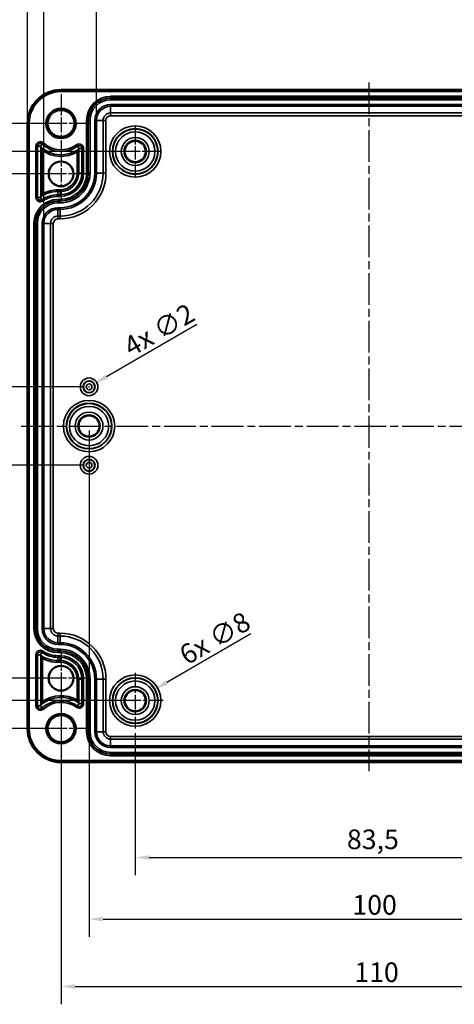
# Model space of a CAD drawing. Units: millimetres. Extents: x 0 to 594, y 0 to 420.
# Drawn here: x 117 to 195, y 151 to 327 of the extents above; entities that cross this region are included whole.
import ezdxf

# ---------------------------------------------------------------- set-up
doc = ezdxf.new("R2010")
doc.units = ezdxf.units.MM
doc.linetypes.add('CHAIN', pattern=[0.3543, 0.2362, -0.0295, 0.0591, -0.0295])
for name, color, linetype, lineweight in [('Bemaßung (ISO)', 7, 'Continuous', 25), ('Mittellinie (ISO)', 7, 'Continuous', 25), ('Mittelpunktmarkierung (ISO)', 7, 'Continuous', 25), ('Sichtbar (ISO)', 7, 'Continuous', 50), ('Sichtbar schmal (ISO)', 7, 'Continuous', 35)]:
    doc.layers.add(name, color=color, linetype=linetype, lineweight=lineweight)
doc.styles.add('Notiztext (DIN)', font='isocpeur.ttf')
doc.dimstyles.new('Standard (DIN)', dxfattribs={"dimtxt": 3.5, "dimasz": 2.5, "dimexe": 3.175, "dimexo": 0.8, "dimgap": 0.8, "dimtad": 1, "dimrnd": 1e-08, "dimzin": 0, "dimtxsty": 'Notiztext (DIN)', "dimcen": 0.09, "dimdle": 10, "dimclrd": 256, "dimclre": 256, "dimclrt": 256, "dimadec": 0, "dimazin": 0, "dimtfac": 1, "dimtmove": 0, "dimatfit": 3, "dimfxl": 1, "dimtolj": 1, "dimtzin": 0, "dimlwd": -1, "dimlwe": -1, "dimarcsym": 0})

# ---------------------------------------------------------------- blocks, each defined once
blk = doc.blocks.new('*D7')
at = {"layer": 'Bemaßung (ISO)', "transparency": 16777216}
for p, q in [((129.41, 253.8), (129.41, 163.43)), ((229.41, 253.8), (229.41, 163.43)), ((131.91, 166.6), (226.91, 166.6))]:
    blk.add_line(p, q, dxfattribs=at)
for points in [[(131.91, 167.02), (131.91, 166.19), (129.41, 166.6)], [(226.91, 167.02), (226.91, 166.19), (229.41, 166.6)]]:
    blk.add_solid(points, dxfattribs=at)
at = {"layer": 'Defpoints', "color": 0, "transparency": 16777216}
for p in [(129.41, 254.6), (229.41, 254.6), (229.41, 166.6)]:
    blk.add_point(p, dxfattribs=at)
at = {"layer": 'Bemaßung (ISO)', "transparency": 16777216, "insert": (176.44, 170.9), "char_height": 3.5, "attachment_point": 1, "style": 'Notiztext (DIN)'}
blk.add_mtext('\\A1;100', dxfattribs=at)
blk = doc.blocks.new('*D8')
at = {"layer": 'Bemaßung (ISO)', "transparency": 16777216}
for p, q in [((124.41, 208.8), (124.41, 151.41)), ((234.41, 208.8), (234.41, 151.41)), ((126.91, 154.58), (231.91, 154.58))]:
    blk.add_line(p, q, dxfattribs=at)
for points in [[(126.91, 155), (126.91, 154.16), (124.41, 154.58)], [(231.91, 155), (231.91, 154.16), (234.41, 154.58)]]:
    blk.add_solid(points, dxfattribs=at)
at = {"layer": 'Defpoints', "color": 0, "transparency": 16777216}
for p in [(124.41, 209.6), (234.41, 209.6), (234.41, 154.58)]:
    blk.add_point(p, dxfattribs=at)
at = {"layer": 'Bemaßung (ISO)', "transparency": 16777216, "insert": (176.79, 158.88), "char_height": 3.5, "attachment_point": 1, "style": 'Notiztext (DIN)'}
blk.add_mtext('\\A1;110', dxfattribs=at)
blk = doc.blocks.new('*D9')
at = {"layer": 'Bemaßung (ISO)', "transparency": 16777216}
for p, q in [((128.61, 261.6), (104.24, 261.6)), ((107.41, 259.1), (107.41, 250.1)), ((128.61, 247.6), (104.24, 247.6))]:
    blk.add_line(p, q, dxfattribs=at)
for points in [[(106.99, 259.1), (107.83, 259.1), (107.41, 261.6)], [(106.99, 250.1), (107.83, 250.1), (107.41, 247.6)]]:
    blk.add_solid(points, dxfattribs=at)
at = {"layer": 'Defpoints', "color": 0, "transparency": 16777216}
for p in [(129.41, 261.6), (107.41, 247.6), (129.41, 247.6)]:
    blk.add_point(p, dxfattribs=at)
at = {"layer": 'Bemaßung (ISO)', "transparency": 16777216, "insert": (103.11, 252.68), "char_height": 3.5, "attachment_point": 1, "rotation": 90, "style": 'Notiztext (DIN)'}
blk.add_mtext('\\A1;14', dxfattribs=at)
blk = doc.blocks.new('*D10')
at = {"layer": 'Bemaßung (ISO)', "transparency": 16777216}
for p, q in [((123.61, 299.6), (93.24, 299.6)), ((96.41, 297.1), (96.41, 212.1)), ((123.61, 209.6), (93.24, 209.6))]:
    blk.add_line(p, q, dxfattribs=at)
for points in [[(95.99, 297.1), (96.83, 297.1), (96.41, 299.6)], [(95.99, 212.1), (96.83, 212.1), (96.41, 209.6)]]:
    blk.add_solid(points, dxfattribs=at)
at = {"layer": 'Defpoints', "color": 0, "transparency": 16777216}
for p in [(124.41, 299.6), (96.41, 209.6), (124.41, 209.6)]:
    blk.add_point(p, dxfattribs=at)
at = {"layer": 'Bemaßung (ISO)', "transparency": 16777216, "insert": (92.11, 252.5), "char_height": 3.5, "attachment_point": 1, "rotation": 90, "style": 'Notiztext (DIN)'}
blk.add_mtext('\\A1;90', dxfattribs=at)
blk = doc.blocks.new('*D11')
at = {"layer": 'Bemaßung (ISO)', "transparency": 16777216}
for p, q in [((148.64, 272.71), (132.51, 263.39)), ((129.32, 261.6), (129.5, 261.6)), ((129.41, 261.51), (129.41, 261.69))]:
    blk.add_line(p, q, dxfattribs=at)
blk.add_solid([(132.3, 263.75), (132.72, 263.03), (130.35, 262.14)], dxfattribs=at)
at = {"layer": 'Defpoints', "color": 0, "transparency": 16777216}
for p in [(130.35, 262.14), (128.48, 261.06)]:
    blk.add_point(p, dxfattribs=at)
at = {"layer": 'Bemaßung (ISO)', "transparency": 16777216, "insert": (135.19, 269.91), "char_height": 3.5, "attachment_point": 1, "rotation": 30, "style": 'Notiztext (DIN)'}
blk.add_mtext('\\A1;{4x }∅2', dxfattribs=at)
blk = doc.blocks.new('*D12')
at = {"layer": 'Bemaßung (ISO)', "transparency": 16777216}
for p, q in [((158.3, 217.52), (143.3, 208.86)), ((137.57, 205.6), (137.75, 205.6)), ((137.66, 205.51), (137.66, 205.69))]:
    blk.add_line(p, q, dxfattribs=at)
blk.add_solid([(143.09, 209.22), (143.51, 208.5), (141.13, 207.61)], dxfattribs=at)
at = {"layer": 'Defpoints', "color": 0, "transparency": 16777216}
for p in [(141.13, 207.61), (134.19, 203.6)]:
    blk.add_point(p, dxfattribs=at)
at = {"layer": 'Bemaßung (ISO)', "transparency": 16777216, "insert": (145.15, 214.89), "char_height": 3.5, "attachment_point": 1, "rotation": 30, "style": 'Notiztext (DIN)'}
blk.add_mtext('\\A1;{6x }∅8', dxfattribs=at)
blk = doc.blocks.new('*D28')
at = {"layer": 'Bemaßung (ISO)', "transparency": 16777216}
for p, q in [((136.86, 303.6), (81.28, 303.6)), ((84.45, 301.1), (84.45, 208.1)), ((136.86, 205.6), (81.28, 205.6))]:
    blk.add_line(p, q, dxfattribs=at)
for points in [[(84.04, 301.1), (84.87, 301.1), (84.45, 303.6)], [(84.04, 208.1), (84.87, 208.1), (84.45, 205.6)]]:
    blk.add_solid(points, dxfattribs=at)
at = {"layer": 'Defpoints', "color": 0, "transparency": 16777216}
for p in [(137.66, 303.6), (84.45, 205.6), (137.66, 205.6)]:
    blk.add_point(p, dxfattribs=at)
at = {"layer": 'Bemaßung (ISO)', "transparency": 16777216, "insert": (80.15, 252.5), "char_height": 3.5, "attachment_point": 1, "rotation": 90, "style": 'Notiztext (DIN)'}
blk.add_mtext('\\A1;98', dxfattribs=at)
blk = doc.blocks.new('*D29')
at = {"layer": 'Bemaßung (ISO)', "transparency": 16777216}
for p, q in [((123.61, 308.6), (69.24, 308.6)), ((72.41, 306.1), (72.41, 203.1)), ((123.61, 200.6), (69.24, 200.6))]:
    blk.add_line(p, q, dxfattribs=at)
for points in [[(71.99, 306.1), (72.83, 306.1), (72.41, 308.6)], [(71.99, 203.1), (72.83, 203.1), (72.41, 200.6)]]:
    blk.add_solid(points, dxfattribs=at)
at = {"layer": 'Defpoints', "color": 0, "transparency": 16777216}
for p in [(124.41, 308.6), (72.41, 200.6), (124.41, 200.6)]:
    blk.add_point(p, dxfattribs=at)
at = {"layer": 'Bemaßung (ISO)', "transparency": 16777216, "insert": (68.11, 251.63), "char_height": 3.5, "attachment_point": 1, "rotation": 90, "style": 'Notiztext (DIN)'}
blk.add_mtext('\\A1;108', dxfattribs=at)
blk = doc.blocks.new('*D30')
at = {"layer": 'Bemaßung (ISO)', "transparency": 16777216}
for p, q in [((137.66, 199.81), (137.66, 174.43)), ((221.16, 199.81), (221.16, 174.43)), ((140.16, 177.6), (218.66, 177.6))]:
    blk.add_line(p, q, dxfattribs=at)
for points in [[(140.16, 178.02), (140.16, 177.19), (137.66, 177.6)], [(218.66, 178.02), (218.66, 177.19), (221.16, 177.6)]]:
    blk.add_solid(points, dxfattribs=at)
at = {"layer": 'Defpoints', "color": 0, "transparency": 16777216}
for p in [(137.66, 200.61), (221.16, 200.61), (221.16, 177.6)]:
    blk.add_point(p, dxfattribs=at)
at = {"layer": 'Bemaßung (ISO)', "transparency": 16777216, "insert": (175.47, 182.6), "char_height": 3.5, "attachment_point": 1, "style": 'Notiztext (DIN)'}
blk.add_mtext('\\A1;83,5', dxfattribs=at)
blk = doc.blocks.new('*D34')
at = {"layer": 'Bemaßung (ISO)', "transparency": 16777216}
for p, q in [((130.74, 309.95), (130.74, 334.33)), ((228.08, 309.95), (228.08, 334.33)), ((133.24, 331.15), (225.58, 331.15))]:
    blk.add_line(p, q, dxfattribs=at)
for points in [[(133.24, 331.57), (133.24, 330.74), (130.74, 331.15)], [(225.58, 331.57), (225.58, 330.74), (228.08, 331.15)]]:
    blk.add_solid(points, dxfattribs=at)
at = {"layer": 'Defpoints', "color": 0, "transparency": 16777216}
for p in [(228.08, 331.15), (130.74, 309.15), (228.08, 309.15)]:
    blk.add_point(p, dxfattribs=at)
at = {"layer": 'Bemaßung (ISO)', "transparency": 16777216, "insert": (166.29, 336.15), "char_height": 3.5, "attachment_point": 1, "style": 'Notiztext (DIN)'}
blk.add_mtext('\\A1;97,3{ / *94,9}', dxfattribs=at)
blk = doc.blocks.new('*D35')
at = {"layer": 'Bemaßung (ISO)', "transparency": 16777216}
for p, q in [((121.34, 291.55), (121.34, 345.93)), ((237.48, 291.55), (237.48, 345.93)), ((123.84, 342.75), (234.98, 342.75))]:
    blk.add_line(p, q, dxfattribs=at)
for points in [[(123.84, 343.17), (123.84, 342.34), (121.34, 342.75)], [(234.98, 343.17), (234.98, 342.34), (237.48, 342.75)]]:
    blk.add_solid(points, dxfattribs=at)
at = {"layer": 'Defpoints', "color": 0, "transparency": 16777216}
for p in [(237.48, 342.75), (121.34, 290.75), (237.48, 290.75)]:
    blk.add_point(p, dxfattribs=at)
at = {"layer": 'Bemaßung (ISO)', "transparency": 16777216, "insert": (165.76, 347.75), "char_height": 3.5, "attachment_point": 1, "style": 'Notiztext (DIN)'}
blk.add_mtext('\\A1;116,1{ / *113,7}', dxfattribs=at)
blk = doc.blocks.new('*D36')
at = {"layer": 'Bemaßung (ISO)', "transparency": 16777216}
for p, q in [((118.42, 309.4), (118.42, 357.78)), ((240.41, 309.4), (240.41, 357.78)), ((120.92, 354.6), (237.91, 354.6))]:
    blk.add_line(p, q, dxfattribs=at)
for points in [[(120.92, 355.02), (120.92, 354.19), (118.42, 354.6)], [(237.91, 355.02), (237.91, 354.19), (240.41, 354.6)]]:
    blk.add_solid(points, dxfattribs=at)
at = {"layer": 'Defpoints', "color": 0, "transparency": 16777216}
for p in [(240.41, 354.6), (118.42, 308.6), (240.41, 308.6)]:
    blk.add_point(p, dxfattribs=at)
at = {"layer": 'Bemaßung (ISO)', "transparency": 16777216, "insert": (166.9, 359.6), "char_height": 3.5, "attachment_point": 1, "style": 'Notiztext (DIN)'}
blk.add_mtext('\\A1;122{ / *119,5}', dxfattribs=at)

msp = doc.modelspace()

# ---------------------------------------------------------------- linework, layer by layer
at = {"layer": 'Mittellinie (ISO)', "linetype": 'CHAIN', "ltscale": 23.990969}
for p, q in [((179.41, 315.9), (179.41, 193.03)), ((117.31, 254.6), (241.48, 254.6))]:
    msp.add_line(p, q, dxfattribs=at)
at = {"layer": 'Mittelpunktmarkierung (ISO)', "linetype": 'CHAIN', "ltscale": 11.556458}
for p, q in [((124.41, 313.8), (124.41, 303.4)), ((129.61, 308.6), (119.21, 308.6)), ((124.41, 205.8), (124.41, 195.4)), ((129.61, 200.6), (119.21, 200.6))]:
    msp.add_line(p, q, dxfattribs=at)
at = {"layer": 'Mittelpunktmarkierung (ISO)', "linetype": 'CHAIN', "ltscale": 9.981709}
for p, q in [((137.66, 308.09), (137.66, 299.11)), ((142.15, 303.6), (133.17, 303.6))]:
    msp.add_line(p, q, dxfattribs=at)
at = {"layer": 'Mittelpunktmarkierung (ISO)', "linetype": 'CHAIN', "ltscale": 10.469094}
for p, q in [((124.41, 304.31), (124.41, 294.89)), ((129.12, 299.6), (119.7, 299.6)), ((124.41, 214.31), (124.41, 204.89)), ((129.12, 209.6), (119.7, 209.6))]:
    msp.add_line(p, q, dxfattribs=at)
at = {"layer": 'Mittelpunktmarkierung (ISO)', "linetype": 'CHAIN', "ltscale": 11.092748}
for p, q in [((137.66, 210.59), (137.66, 200.61)), ((142.65, 205.6), (132.67, 205.6))]:
    msp.add_line(p, q, dxfattribs=at)
at = {"layer": 'Sichtbar (ISO)'}
for p, q in [((124.41, 314.6), (234.41, 314.6)), ((118.42, 200.6), (118.42, 308.6)), ((234.41, 194.61), (124.41, 194.61))]:
    msp.add_line(p, q, dxfattribs=at)
for centre, radius in [((124.41, 308.6), 2.4), ((137.66, 303.6), 1.89), ((124.41, 299.6), 2.21), ((129.41, 254.6), 1.89), ((124.41, 209.6), 2.21), ((137.66, 205.6), 1.89), ((124.41, 200.6), 2.4)]:
    msp.add_circle(centre, radius, dxfattribs=at)
for centre, start, end in [((124.41, 308.6), 90, 180), ((124.41, 200.6), 180, 270)]:
    msp.add_arc(centre, 5.99, start, end, dxfattribs=at)
for points in [[(120.71, 304.53), (120.75, 304.45), (120.79, 304.36)], [(127.64, 304.15), (127.6, 304.07), (127.56, 304)], [(120.71, 295.41), (120.75, 295.49), (120.79, 295.56)], [(120.71, 213.79), (120.75, 213.72), (120.79, 213.65)], [(120.71, 204.67), (120.75, 204.76), (120.79, 204.84)], [(127.64, 205.06), (127.6, 205.13), (127.56, 205.21)]]:
    msp.add_open_spline(points, degree=2, dxfattribs=at)
for points, knots in [([(121.09, 303.75), (121.09, 303.76), (121.09, 303.76), (121.04, 303.85), (120.99, 303.95), (120.9, 304.12), (120.87, 304.19), (120.83, 304.27), (120.82, 304.3), (120.8, 304.33), (120.8, 304.34), (120.79, 304.36), (120.79, 304.36), (120.79, 304.36)], [-0.00052342, -0.00052342, -0.00052342, -0.00052342, 0, 0, 0.03232377, 0.03232377, 0.05873706, 0.05873706, 0.07290301, 0.07290301, 0.08126129, 0.08126129, 0.08783096, 0.08783096, 0.08783096, 0.08783096]), ([(127.26, 303.46), (127.26, 303.46), (127.26, 303.46), (127.3, 303.54), (127.35, 303.61), (127.43, 303.76), (127.46, 303.82), (127.51, 303.9), (127.52, 303.93), (127.54, 303.97), (127.55, 303.98), (127.56, 303.99), (127.56, 304), (127.56, 304)], [-0.06527306, -0.06527306, -0.06527306, -0.06527306, -0.06488951, -0.06488951, -0.04464357, -0.04464357, -0.02422951, -0.02422951, -0.01267556, -0.01267556, -0.00562314, -0.00562314, 0, 0, 0, 0]), ([(121.09, 296.08), (121.09, 296.08), (121.09, 296.08), (121.05, 296.01), (121, 295.94), (120.92, 295.8), (120.89, 295.74), (120.84, 295.65), (120.83, 295.63), (120.81, 295.59), (120.8, 295.58), (120.79, 295.56), (120.79, 295.56), (120.79, 295.56)], [-0.06459713, -0.06459713, -0.06459713, -0.06459713, -0.06421815, -0.06421815, -0.0450974, -0.0450974, -0.02471567, -0.02471567, -0.01300273, -0.01300273, -0.00578174, -0.00578174, 0, 0, 0, 0]), ([(121.09, 213.13), (121.09, 213.13), (121.09, 213.13), (121.05, 213.2), (121, 213.27), (120.92, 213.41), (120.89, 213.47), (120.84, 213.55), (120.83, 213.58), (120.81, 213.62), (120.8, 213.63), (120.79, 213.64), (120.79, 213.65), (120.79, 213.65)], [-0.00047086, -0.00047086, -0.00047086, -0.00047086, 0, 0, 0.02375611, 0.02375611, 0.0490789, 0.0490789, 0.06363136, 0.06363136, 0.0726029, 0.0726029, 0.07978628, 0.07978628, 0.07978628, 0.07978628]), ([(127.26, 205.75), (127.26, 205.74), (127.26, 205.74), (127.3, 205.67), (127.35, 205.59), (127.43, 205.45), (127.46, 205.38), (127.51, 205.3), (127.52, 205.27), (127.54, 205.24), (127.55, 205.23), (127.56, 205.21), (127.56, 205.21), (127.56, 205.21)], [-0.00048087, -0.00048087, -0.00048087, -0.00048087, 0, 0, 0.02538282, 0.02538282, 0.05097643, 0.05097643, 0.0654619, 0.0654619, 0.07430369, 0.07430369, 0.08135356, 0.08135356, 0.08135356, 0.08135356]), ([(121.09, 205.45), (121.09, 205.45), (121.09, 205.45), (121.04, 205.35), (120.99, 205.25), (120.9, 205.08), (120.87, 205.02), (120.83, 204.93), (120.82, 204.91), (120.8, 204.87), (120.8, 204.86), (120.79, 204.85), (120.79, 204.84), (120.79, 204.84)], [-0.06794234, -0.06794234, -0.06794234, -0.06794234, -0.06753985, -0.06753985, -0.04268366, -0.04268366, -0.02237249, -0.02237249, -0.01147922, -0.01147922, -0.00505191, -0.00505191, 0, 0, 0, 0])]:
    msp.add_open_spline(points, degree=3, knots=knots, dxfattribs=at)
at = {"layer": 'Sichtbar schmal (ISO)'}
for p, q in [((124.41, 314.6), (124.41, 314.3)), ((124.41, 314.3), (234.41, 314.3)), ((225.56, 313.45), (133.26, 313.45)), ((133.26, 313.15), (133.26, 313.45)), ((133.26, 313.15), (225.56, 313.15)), ((133.26, 313.15), (133.26, 313.13)), ((133.26, 313.13), (133.26, 312.83)), ((225.56, 313.13), (133.26, 313.13)), ((133.26, 312.83), (225.56, 312.83)), ((133.26, 311.97), (133.26, 311.67)), ((225.56, 311.97), (133.26, 311.97)), ((133.26, 311.67), (225.56, 311.67)), ((133.26, 311.67), (133.26, 310.48)), ((133.26, 309.98), (133.26, 310.48)), ((225.56, 310.48), (133.26, 310.48)), ((133.26, 309.98), (225.56, 309.98)), ((118.42, 308.6), (118.72, 308.6)), ((118.72, 200.6), (118.72, 308.6)), ((128.97, 309.15), (128.97, 299.75)), ((129.27, 309.15), (128.97, 309.15)), ((129.27, 299.75), (129.27, 309.15)), ((129.27, 309.15), (129.28, 309.15)), ((129.28, 309.15), (129.58, 309.15)), ((129.28, 309.15), (129.28, 299.75)), ((129.58, 299.75), (129.58, 309.15)), ((130.44, 309.15), (130.74, 309.15)), ((130.44, 309.15), (130.44, 299.75)), ((130.74, 299.75), (130.74, 309.15)), ((130.74, 309.15), (131.93, 309.15)), ((132.43, 309.15), (131.93, 309.15)), ((131.93, 309.15), (131.93, 299.75)), ((132.43, 299.75), (132.43, 309.15)), ((119.91, 304.53), (119.91, 295.41)), ((119.91, 304.53), (120.21, 304.53)), ((120.21, 295.41), (120.21, 304.53)), ((120.21, 304.53), (120.71, 304.53)), ((121.05, 304.9), (120.71, 304.53)), ((120.79, 304.36), (120.79, 295.56)), ((121.25, 305.12), (121.05, 304.9)), ((127.34, 304.55), (127.17, 304.79)), ((127.34, 304.55), (127.64, 304.15)), ((127.56, 299.75), (127.56, 304)), ((128.13, 304.15), (127.64, 304.15)), ((128.43, 304.15), (128.13, 304.15)), ((128.13, 304.15), (128.13, 299.75)), ((128.43, 299.75), (128.43, 304.15)), ((121.09, 296.08), (121.09, 303.75)), ((127.26, 303.46), (127.26, 299.75)), ((127.56, 299.75), (127.26, 299.75)), ((128.13, 299.75), (127.56, 299.75)), ((128.43, 299.75), (128.13, 299.75)), ((129.27, 299.75), (128.97, 299.75)), ((129.27, 299.75), (129.28, 299.75)), ((129.28, 299.75), (129.58, 299.75)), ((130.44, 299.75), (130.74, 299.75)), ((130.74, 299.75), (131.93, 299.75)), ((132.43, 299.75), (131.93, 299.75)), ((119.91, 295.41), (120.21, 295.41)), ((120.21, 295.41), (120.71, 295.41)), ((120.99, 295), (120.71, 295.41)), ((123.86, 296.46), (123.86, 296.76)), ((124.26, 296.76), (123.86, 296.76)), ((123.86, 296.46), (124.26, 296.46)), ((123.86, 295.88), (123.86, 296.46)), ((124.26, 295.88), (123.86, 295.88)), ((123.86, 295.58), (123.86, 295.88)), ((123.86, 295.58), (124.26, 295.58)), ((124.26, 296.46), (124.26, 296.76)), ((124.26, 295.88), (124.26, 296.46)), ((124.26, 295.58), (124.26, 295.88)), ((121.16, 294.75), (120.99, 295)), ((124.26, 295.05), (123.86, 295.05)), ((123.86, 294.75), (123.86, 295.05)), ((123.86, 294.75), (124.26, 294.75)), ((123.86, 294.75), (123.86, 294.73)), ((123.86, 294.73), (123.86, 294.43)), ((124.26, 294.73), (123.86, 294.73)), ((123.86, 294.43), (124.26, 294.43)), ((123.86, 293.57), (123.86, 293.27)), ((124.26, 293.57), (123.86, 293.57)), ((124.26, 294.75), (124.26, 295.05)), ((124.26, 294.75), (124.26, 294.73)), ((124.26, 294.73), (124.26, 294.43)), ((124.26, 293.57), (124.26, 293.27)), ((123.86, 293.27), (124.26, 293.27)), ((123.86, 293.27), (123.86, 292.08)), ((124.26, 292.08), (123.86, 292.08)), ((123.86, 291.58), (123.86, 292.08)), ((124.26, 292.08), (124.26, 293.27)), ((124.26, 291.58), (124.26, 292.08)), ((119.57, 290.75), (119.57, 218.45)), ((119.87, 290.75), (119.57, 290.75)), ((119.87, 218.45), (119.87, 290.75)), ((119.87, 290.75), (119.88, 290.75)), ((119.88, 290.75), (120.18, 290.75)), ((119.88, 290.75), (119.88, 218.45)), ((120.18, 218.45), (120.18, 290.75)), ((121.04, 290.75), (121.34, 290.75)), ((121.04, 290.75), (121.04, 218.45)), ((121.34, 218.45), (121.34, 290.75)), ((121.34, 290.75), (122.53, 290.75)), ((122.53, 290.75), (122.53, 218.45)), ((123.03, 290.75), (122.53, 290.75)), ((123.03, 218.45), (123.03, 290.75)), ((123.86, 291.58), (124.26, 291.58)), ((119.87, 218.45), (119.57, 218.45)), ((119.87, 218.45), (119.88, 218.45)), ((119.88, 218.45), (120.18, 218.45)), ((121.04, 218.45), (121.34, 218.45)), ((121.34, 218.45), (122.53, 218.45)), ((123.03, 218.45), (122.53, 218.45)), ((124.26, 217.62), (123.86, 217.62)), ((123.86, 217.12), (123.86, 217.62)), ((123.86, 215.93), (123.86, 217.12)), ((123.86, 217.12), (124.26, 217.12)), ((124.26, 217.12), (124.26, 217.62)), ((124.26, 215.93), (124.26, 217.12)), ((121.16, 214.45), (120.99, 214.2)), ((123.86, 215.63), (123.86, 215.93)), ((124.26, 215.93), (123.86, 215.93)), ((123.86, 215.63), (124.26, 215.63)), ((124.26, 214.77), (123.86, 214.77)), ((123.86, 214.47), (123.86, 214.77)), ((123.86, 214.47), (124.26, 214.47)), ((123.86, 214.46), (123.86, 214.47)), ((123.86, 214.46), (123.86, 214.16)), ((124.26, 214.46), (123.86, 214.46)), ((124.26, 215.63), (124.26, 215.93)), ((124.26, 214.47), (124.26, 214.77)), ((124.26, 214.46), (124.26, 214.47)), ((124.26, 214.46), (124.26, 214.16)), ((119.91, 213.79), (119.91, 204.67)), ((119.91, 213.79), (120.21, 213.79)), ((120.21, 204.67), (120.21, 213.79)), ((120.21, 213.79), (120.71, 213.79)), ((120.99, 214.2), (120.71, 213.79)), ((120.79, 213.65), (120.79, 204.84)), ((121.09, 205.45), (121.09, 213.13)), ((123.86, 214.16), (124.26, 214.16)), ((124.26, 213.62), (123.86, 213.62)), ((123.86, 213.62), (123.86, 213.32)), ((123.86, 213.32), (124.26, 213.32)), ((123.86, 213.32), (123.86, 212.75)), ((123.86, 212.75), (123.86, 212.45)), ((124.26, 212.75), (123.86, 212.75)), ((124.26, 213.62), (124.26, 213.32)), ((124.26, 213.32), (124.26, 212.75)), ((124.26, 212.75), (124.26, 212.45)), ((123.86, 212.45), (124.26, 212.45)), ((127.56, 209.45), (127.26, 209.45)), ((127.26, 209.45), (127.26, 205.75)), ((127.56, 205.21), (127.56, 209.45)), ((128.13, 209.45), (127.56, 209.45)), ((128.13, 209.45), (128.13, 205.06)), ((128.43, 209.45), (128.13, 209.45)), ((128.43, 205.06), (128.43, 209.45)), ((128.97, 209.45), (128.97, 200.05)), ((129.27, 209.45), (128.97, 209.45)), ((129.27, 200.05), (129.27, 209.45)), ((129.27, 209.45), (129.28, 209.45)), ((129.28, 209.45), (129.58, 209.45)), ((129.28, 209.45), (129.28, 200.05)), ((129.58, 200.05), (129.58, 209.45)), ((130.44, 209.45), (130.74, 209.45)), ((130.44, 209.45), (130.44, 200.05)), ((130.74, 200.05), (130.74, 209.45)), ((130.74, 209.45), (131.93, 209.45)), ((131.93, 209.45), (131.93, 200.05)), ((131.93, 209.45), (132.43, 209.45)), ((132.43, 200.05), (132.43, 209.45)), ((119.91, 204.67), (120.21, 204.67)), ((120.21, 204.67), (120.71, 204.67)), ((121.05, 204.3), (120.71, 204.67)), ((121.05, 204.3), (121.25, 204.08)), ((127.17, 204.41), (127.34, 204.66)), ((127.34, 204.66), (127.64, 205.06)), ((128.13, 205.06), (127.64, 205.06)), ((128.43, 205.06), (128.13, 205.06)), ((118.42, 200.6), (118.72, 200.6)), ((129.27, 200.05), (128.97, 200.05)), ((129.27, 200.05), (129.28, 200.05)), ((129.28, 200.05), (129.58, 200.05)), ((130.44, 200.05), (130.74, 200.05)), ((130.74, 200.05), (131.93, 200.05)), ((131.93, 200.05), (132.43, 200.05)), ((225.56, 199.22), (133.26, 199.22)), ((133.26, 198.72), (133.26, 199.22)), ((133.26, 197.53), (133.26, 198.72)), ((133.26, 198.72), (225.56, 198.72)), ((133.26, 197.23), (133.26, 197.53)), ((225.56, 197.53), (133.26, 197.53)), ((133.26, 197.23), (225.56, 197.23)), ((225.56, 196.37), (133.26, 196.37)), ((133.26, 196.07), (133.26, 196.37)), ((133.26, 196.07), (225.56, 196.07)), ((133.26, 196.06), (133.26, 196.07)), ((133.26, 196.06), (133.26, 195.76)), ((225.56, 196.06), (133.26, 196.06)), ((133.26, 195.76), (225.56, 195.76)), ((234.41, 194.91), (124.41, 194.91)), ((124.41, 194.61), (124.41, 194.91))]:
    msp.add_line(p, q, dxfattribs=at)
for centre, radius in [((124.41, 308.6), 2.7), ((137.66, 303.6), 4.58), ((137.66, 303.6), 4.08), ((137.66, 303.6), 4.01), ((137.66, 303.6), 3.51), ((137.66, 303.6), 2.49), ((137.66, 303.6), 1.99), ((129.41, 261.6), 1.58), ((129.41, 261.6), 1.08), ((129.41, 261.6), 1.01), ((129.41, 261.6), 0.509), ((129.41, 254.6), 4.58), ((129.41, 254.6), 4.08), ((129.41, 254.6), 4.01), ((129.41, 254.6), 3.51), ((129.41, 254.6), 2.49), ((129.41, 254.6), 1.99), ((129.41, 247.6), 1.58), ((129.41, 247.6), 1.08), ((129.41, 247.6), 1.01), ((129.41, 247.6), 0.509), ((137.66, 205.6), 4.58), ((137.66, 205.6), 4.08), ((137.66, 205.6), 4.01), ((137.66, 205.6), 3.51), ((137.66, 205.6), 2.49), ((137.66, 205.6), 1.99), ((124.41, 200.6), 2.7)]:
    msp.add_circle(centre, radius, dxfattribs=at)
for centre, radius, start, end in [((124.41, 308.6), 5.69, 90, 180), ((133.26, 309.15), 4.29, 90, 180), ((133.26, 309.15), 3.99, 90, 180), ((133.26, 309.15), 3.98, 90, 180), ((133.26, 309.15), 3.68, 90, 180), ((133.26, 309.15), 2.82, 90, 180), ((133.26, 309.15), 2.52, 90, 180), ((133.26, 309.15), 1.33, 90, 180), ((133.26, 309.15), 0.83, 90, 180), ((120.71, 304.53), 0.797, 47.7221, 180), ((120.71, 304.53), 0.497, 47.7221, 180), ((124.41, 308.6), 5.58, 229.5026, 304.3357), ((124.41, 308.6), 5, 227.7221, 305.8842), ((124.41, 308.6), 4.7, 227.7221, 305.8842), ((127.64, 304.15), 0.797, 0, 125.8842), ((127.64, 304.15), 0.497, 0, 125.8842), ((124.41, 308.6), 5.88, 235.5817, 298.9611), ((124.26, 299.75), 3, 270, 0), ((124.26, 299.75), 3.3, 270, 0), ((124.26, 299.75), 3.87, 270, 0), ((124.26, 299.75), 4.17, 270, 0), ((124.26, 299.75), 4.71, 270, 0), ((124.26, 299.75), 6.18, 270, 0), ((124.26, 299.75), 6.48, 270, 0), ((124.26, 299.75), 5.32, 270, 0), ((124.26, 299.75), 5.02, 270, 0), ((124.26, 299.75), 5.01, 270, 0), ((124.26, 299.75), 7.67, 270, 0), ((124.26, 299.75), 8.17, 270, 0), ((120.71, 295.41), 0.797, 180, 304.0477), ((120.71, 295.41), 0.497, 180, 304.0477), ((123.86, 290.75), 5.7, 90, 122.5899), ((123.86, 290.75), 5.13, 90, 124.0477), ((123.86, 290.75), 6, 90, 117.4997), ((123.86, 290.75), 4.83, 90, 124.0477), ((123.86, 290.75), 4.29, 90, 180), ((123.86, 290.75), 3.99, 90, 180), ((123.86, 290.75), 3.98, 90, 180), ((123.86, 290.75), 3.68, 90, 180), ((123.86, 290.75), 2.82, 90, 180), ((123.86, 290.75), 2.52, 90, 180), ((123.86, 290.75), 1.33, 90, 180), ((123.86, 290.75), 0.83, 90, 180), ((123.86, 218.45), 4.29, 180, 270), ((123.86, 218.45), 3.99, 180, 270), ((123.86, 218.45), 3.98, 180, 270), ((123.86, 218.45), 3.68, 180, 270), ((123.86, 218.45), 2.82, 180, 270), ((123.86, 218.45), 2.52, 180, 270), ((123.86, 218.45), 1.33, 180, 270), ((123.86, 218.45), 0.83, 180, 270), ((124.26, 209.45), 8.17, 0, 90), ((124.26, 209.45), 7.67, 0, 90), ((120.71, 213.79), 0.797, 55.9523, 180), ((123.86, 218.45), 4.83, 235.9523, 270), ((124.26, 209.45), 6.48, 0, 90), ((124.26, 209.45), 6.18, 0, 90), ((124.26, 209.45), 5.32, 0, 90), ((124.26, 209.45), 5.02, 0, 90), ((124.26, 209.45), 5.01, 0, 90), ((120.71, 213.79), 0.497, 55.9523, 180), ((123.86, 218.45), 5.7, 237.4101, 270), ((123.86, 218.45), 5.13, 235.9523, 270), ((123.86, 218.45), 6, 242.5003, 270), ((124.26, 209.45), 4.71, 0, 90), ((124.26, 209.45), 4.17, 0, 90), ((124.26, 209.45), 3.87, 0, 90), ((124.26, 209.45), 3.3, 0, 90), ((124.26, 209.45), 3, 0, 90), ((124.41, 200.6), 5.58, 55.6643, 130.4974), ((124.41, 200.6), 5, 54.1158, 132.2779), ((124.41, 200.6), 5.88, 61.0389, 124.4183), ((120.71, 204.67), 0.797, 180, 312.2779), ((120.71, 204.67), 0.497, 180, 312.2779), ((124.41, 200.6), 4.7, 54.1158, 132.2779), ((127.64, 205.06), 0.797, 234.1158, 0), ((127.64, 205.06), 0.497, 234.1158, 0), ((124.41, 200.6), 5.69, 180, 270), ((133.26, 200.05), 4.29, 180, 270), ((133.26, 200.05), 3.99, 180, 270), ((133.26, 200.05), 3.98, 180, 270), ((133.26, 200.05), 3.68, 180, 270), ((133.26, 200.05), 2.82, 180, 270), ((133.26, 200.05), 2.52, 180, 270), ((133.26, 200.05), 1.33, 180, 270), ((133.26, 200.05), 0.83, 180, 270)]:
    msp.add_arc(centre, radius, start, end, dxfattribs=at)

# ---------------------------------------------------------------- dimensions: what is measured, and where the dimension line sits
at = {"layer": 'Bemaßung (ISO)'}
for base, p1, p2, text, override, picture, middle in [((240.41, 354.6), (118.42, 308.6), (240.41, 308.6), '<>{ / *119,5}', {"dimdec": 0, "dimtp": 0, "dimtm": 0, "dimtdec": 2, "dimtofl": 0, "dimatfit": 1}, '*D36', (179.41, 354.6)), ((237.48, 342.75), (121.34, 290.75), (237.48, 290.75), '<>{ / *113,7}', {"dimdec": 1, "dimtp": 0, "dimtm": 0, "dimtdec": 2, "dimtofl": 0, "dimatfit": 1}, '*D35', (179.41, 342.75)), ((228.08, 331.15), (130.74, 309.15), (228.08, 309.15), '<>{ / *94,9}', {"dimdec": 1, "dimtp": 0, "dimtm": 0, "dimtdec": 2, "dimtofl": 0, "dimatfit": 1}, '*D34', (179.41, 331.15))]:
    dim = msp.add_linear_dim(base=base, p1=p1, p2=p2, text=text, dimstyle='Standard (DIN)', override=override, dxfattribs=at)
    dim.commit()
    dim.dimension.update_dxf_attribs({"geometry": picture, "text_midpoint": middle, "dimtype": 160})
for base, p1, p2, angle, override, picture, middle in [((72.41, 200.6), (124.41, 308.6), (124.41, 200.6), 90, {"dimdec": 0, "dimtp": 0, "dimtm": 0, "dimtdec": 2, "dimtofl": 0, "dimatfit": 1}, '*D29', (72.41, 254.6)), ((84.45, 205.6), (137.66, 303.6), (137.66, 205.6), 90, {"dimdec": 0, "dimtp": 0, "dimtm": 0, "dimtdec": 2, "dimtofl": 0, "dimatfit": 1}, '*D28', (84.45, 254.6)), ((96.41, 209.6), (124.41, 299.6), (124.41, 209.6), 90, {"dimdec": 0, "dimtp": 0, "dimtm": 0, "dimtdec": 2, "dimtofl": 0, "dimatfit": 1}, '*D10', (96.41, 254.6)), ((107.41, 247.6), (129.41, 261.6), (129.41, 247.6), 90, {"dimdec": 0, "dimtp": 0, "dimtm": 0, "dimtdec": 2, "dimtofl": 0, "dimatfit": 1}, '*D9', (107.41, 254.6)), ((229.41, 166.6), (129.41, 254.6), (229.41, 254.6), 180, {"dimdec": 0, "dimtp": 0, "dimtm": 0, "dimtdec": 2, "dimtofl": 0, "dimatfit": 1}, '*D7', (179.41, 166.6)), ((234.41, 154.58), (124.41, 209.6), (234.41, 209.6), 180, {"dimdec": 0, "dimtp": 0, "dimtm": 0, "dimtdec": 2, "dimtofl": 0, "dimatfit": 1}, '*D8', (179.41, 154.58)), ((221.16, 177.6), (137.66, 200.61), (221.16, 200.61), 180, {"dimdec": 1, "dimtp": 0, "dimtm": 0, "dimtdec": 2, "dimtofl": 0, "dimatfit": 1}, '*D30', (179.41, 177.6))]:
    dim = msp.add_linear_dim(base=base, p1=p1, p2=p2, angle=angle, dimstyle='Standard (DIN)', override=override, dxfattribs=at)
    dim.commit()
    dim.dimension.update_dxf_attribs({"geometry": picture, "text_midpoint": middle, "dimtype": 160})
for p1, p2, text, picture, middle in [((128.48, 261.06), (130.35, 262.14), '{4x }<>', '*D11', (142.65, 269.24)), ((134.19, 203.6), (141.13, 207.61), '{6x }<>', '*D12', (152.45, 214.14))]:
    dim = msp.add_diameter_dim_2p(p1=p1, p2=p2, text=text, dimstyle='Standard (DIN)', override={"dimdec": 0, "dimlfac": 1, "dimtp": 0, "dimtm": 0, "dimtdec": 2, "dimtofl": 0}, dxfattribs=at)
    dim.commit()
    dim.dimension.update_dxf_attribs({"geometry": picture, "text_midpoint": middle, "dimtype": 163})

doc.saveas('drawing.dxf')
